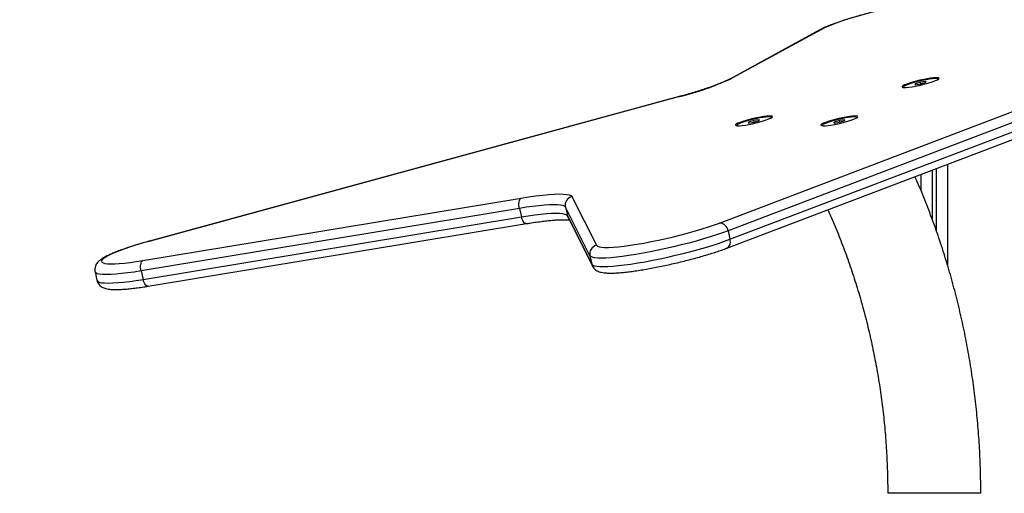
# Model space of a CAD drawing. Units: millimetres. Extents: x 21037.7 to 21054.2, y 713 to 729.1.
# Drawn here: x 21051.7 to 21052.2, y 726.6 to 726.8 of the extents above; entities that cross this region are included whole.
import ezdxf

# ---------------------------------------------------------------- set-up
doc = ezdxf.new("R2010")
doc.units = ezdxf.units.MM
doc.header["$LTSCALE"] = 50

# ---------------------------------------------------------------- blocks, each defined once
blk = doc.blocks.new('S281 OPSI A')
at = {"color": 7, "linetype": 'Continuous', "lineweight": 25}
for p, q in [((21073.94767230548, 725.7194791442098), (21073.90720792377, 725.6973968028078)), ((21073.94869186479, 725.7198316614604), (21073.90822748307, 725.6977493200593)), ((21073.99633484284, 725.6961190544616), (21073.99387743556, 725.6957454813482)), ((21073.99637743556, 725.6957454813482), (21073.99633484284, 725.6961190544616)), ((21074.00175316093, 725.6970070399111), (21074.00171296386, 725.6971802652297)), ((21073.9861270927, 725.69356355124), (21073.98616728977, 725.6933903259205)), ((21073.99387743556, 725.6957454813482), (21073.99146262099, 725.6949983351215)), ((21073.99146262099, 725.6949983351215), (21073.99150521371, 725.6946247620081)), ((21073.99154780643, 725.6946312369191), (21073.99146262099, 725.6949983351215)), ((21073.99150521371, 725.6946247620081), (21073.993962621, 725.6949983351215)), ((21073.99404490381, 725.6950237935116), (21073.99387743556, 725.6957454813482)), ((21073.993962621, 725.6949983351215), (21073.99637743556, 725.6957454813482)), ((21073.88388708269, 725.6892078431893), (21073.64262301143, 725.6233439276912)), ((21073.88404393884, 725.6892127537021), (21073.64277986758, 725.623348838204)), ((21073.90234362072, 725.6315627869953), (21074.04348380576, 725.6853404631438)), ((21074.04729207802, 725.6817873422442), (21073.90615189298, 725.6280096660957)), ((21073.91792701347, 725.6782751958044), (21073.91551219891, 725.6775280495776)), ((21073.92038442076, 725.6786487689178), (21073.91792701347, 725.6782751958044)), ((21073.91809448172, 725.6775535079678), (21073.91792701347, 725.6782751958044)), ((21073.91801219891, 725.6775280495776), (21073.92042701347, 725.6782751958044)), ((21073.92042701347, 725.6782751958044), (21073.92038442076, 725.6786487689178)), ((21073.92580273885, 725.6795367543664), (21073.92576254177, 725.6797099796859)), ((21073.95689815664, 725.6782751958044), (21073.95448334208, 725.6775280495776)), ((21073.95935556393, 725.6786487689178), (21073.95689815664, 725.6782751958044)), ((21073.95706562489, 725.6775535079678), (21073.95689815664, 725.6782751958044)), ((21073.95698334208, 725.6775280495776), (21073.95939815664, 725.6782751958044)), ((21073.95939815664, 725.6782751958044), (21073.95935556393, 725.6786487689178)), ((21073.96477388202, 725.6795367543664), (21073.96473368494, 725.6797099796859)), ((21073.90556098393, 725.620097517437), (21074.04670116898, 725.6738751935854)), ((21073.90704846846, 725.6241459627909), (21074.0481886535, 725.6779236389393)), ((21073.91017667061, 725.6760932656953), (21073.91021686768, 725.6759200403758)), ((21073.91551219891, 725.6775280495776), (21073.91555479162, 725.6771544764642)), ((21073.91559738434, 725.6771609513753), (21073.91551219891, 725.6775280495776)), ((21073.91555479162, 725.6771544764642), (21073.91801219891, 725.6775280495776)), ((21073.94914781378, 725.6760932656953), (21073.94918801085, 725.6759200403758)), ((21073.95448334208, 725.6775280495776), (21073.95452593479, 725.6771544764642)), ((21073.95456852751, 725.6771609513753), (21073.95448334208, 725.6775280495776)), ((21073.95452593479, 725.6771544764642), (21073.95698334208, 725.6775280495776)), ((21074.00611968081, 725.6584127076349), (21074.00611968081, 725.6126093406947)), ((21073.99411968081, 725.6461955337982), (21073.99411968081, 725.6538404299836)), ((21073.63945346093, 725.6144476119725), (21073.81184399708, 725.6429608217513)), ((21073.83505318739, 725.6436377178852), (21073.84622230207, 725.6214143095985)), ((21073.81111399651, 725.638243621027), (21073.63872346036, 725.6097304112482)), ((21073.81111399651, 725.638243621027), (21073.81201057199, 725.6343799177221)), ((21073.84322799026, 725.6166310702265), (21073.83205887557, 725.6388544785132)), ((21073.83205887557, 725.6388544785132), (21073.83295545105, 725.6349907752083)), ((21073.63962003583, 725.6058667079433), (21073.81201057199, 725.6343799177221)), ((21073.83295545105, 725.6349907752083), (21073.84412456573, 725.6127673669216)), ((21073.83327233034, 725.6341140744134), (21073.84444144502, 725.6118906661268)), ((21073.64189933955, 725.6027738213752), (21073.81428987571, 725.6312870311531)), ((21073.90615189298, 725.6280096660957), (21073.90704846846, 725.6241459627909)), ((21073.84322799026, 725.6166310702265), (21073.84412456573, 725.6127673669216)), ((21073.61772696165, 725.6092616112746), (21073.61862353712, 725.6053979079697)), ((21073.63872346036, 725.6097304112482), (21073.63962003583, 725.6058667079433)), ((21074.02131968068, 725.50830650852), (21073.97891968084, 725.50830650852))]:
    blk.add_line(p, q, dxfattribs=at)
at = {"color": 8, "linetype": 'Continuous', "lineweight": 25}
for p, q in [((21073.88388708269, 725.6892078431893), (21073.88404393884, 725.6892127537021)), ((21073.99911968081, 725.6557455456714), (21073.99911968081, 725.6334946583675)), ((21074.00111968081, 725.6279204652237), (21074.00111968081, 725.656507591947)), ((21073.64262329602, 725.6233440052429), (21073.64277986758, 725.623348838204))]:
    blk.add_line(p, q, dxfattribs=at)
at = {"color": 7, "linetype": 'Continuous', "lineweight": 25, "flags": 128}
for points in [[(21074.00831486886, 725.7332520671998), (21074.0069787144, 725.7333612119628), (21074.00533686487, 725.7333797147303), (21074.00340679049, 725.7333073786212), (21074.00120902835, 725.7331449733347), (21073.99876696389, 725.7328942269542), (21073.99610658207, 725.7325578075643), (21073.99325619087, 725.7321392948597), (21073.99024612008, 725.7316431420531), (21073.98710839856, 725.7310746284948), (21073.98387641347, 725.7304398034921), (21073.98058455496, 725.7297454219442), (21073.97726785028, 725.7289988724688), (21073.97396159107, 725.7282080987761), (21073.97070095781, 725.7273815151502), (21073.9675206455, 725.7265279169105), (21073.96445449446, 725.7256563868305), (21073.9615351303, 725.7247761984863), (21073.95879361672, 725.7238967175845), (21073.95625912498, 725.7230273023015), (21073.95395862352, 725.7221772037137), (21073.95191659098, 725.7213554673535), (21073.95015475576, 725.7205708369638), (21073.94869186479, 725.7198316614604)], [(21073.99818899231, 725.695613389692), (21073.99955702843, 725.6960640537463), (21074.00069199098, 725.696496267562), (21074.00154741446, 725.6968923362538), (21074.00208827774, 725.6972360447235), (21074.00229243781, 725.6975133215046), (21074.00215153633, 725.6977128148546), (21074.00167134182, 725.697826357492), (21074.0008715135, 725.6978493009674), (21073.99978479645, 725.697780705973), (21073.99845568097, 725.6976233807945), (21073.99693858123, 725.6973837663445), (21073.99529560745, 725.6970716724663), (21073.99359402318, 725.69669987632), (21073.99190349148, 725.6962835992827), (21073.99029322291, 725.6958398837869), (21073.98882914206, 725.6953868955961), (21073.98757118858, 725.6949431801004), (21073.98657086321, 725.6945269030639), (21073.98586911941, 725.6941551069167), (21073.98549468665, 725.6938430130385), (21073.98546289424, 725.6936033985885), (21073.98577504377, 725.693446073411), (21073.98641835581, 725.6933774784156), (21073.98736649308, 725.693400421891), (21073.98858063874, 725.6935139645284), (21073.99001108551, 725.6937134578784), (21073.99159927073, 725.6939907346596), (21073.99328017392, 725.6943344431293), (21073.99498497871, 725.694730511821), (21073.99664389018, 725.6951627256367), (21073.99818899231, 725.695613389692)], [(21074.0015523863, 725.6968949732936), (21074.00170377927, 725.6970856816442), (21074.00161741428, 725.6972954031753), (21074.00117112806, 725.6974151842214), (21074.00038578849, 725.6974394239523), (21073.99929811715, 725.6973669889467), (21073.99795897235, 725.6972012661845), (21073.99643097102, 725.696950004678), (21073.9947855608, 725.6966249531351), (21073.99309967923, 725.6962413106057), (21073.99145215628, 725.6958170157877), (21073.98992002828, 725.6953719082348)], [(21073.98992002828, 725.6953719082348), (21073.98857493583, 725.6949268006829), (21073.98747977396, 725.6945025058649), (21073.98668575124, 725.6941188633355), (21073.98622999526, 725.6937938117926), (21073.98613381668, 725.6935425502852), (21073.98639689955, 725.6933781303551)], [(21073.92223857022, 725.6781431041472), (21073.92360660634, 725.6785937682025), (21073.9247415689, 725.6790259820182), (21073.92559699238, 725.67942205071), (21073.92613785565, 725.6797657591787), (21073.92634201572, 725.6800430359608), (21073.92620111424, 725.6802425293108), (21073.92572091973, 725.6803560719482), (21073.92492109141, 725.6803790154236), (21073.92383437436, 725.6803104204282), (21073.92250525888, 725.6801530952498), (21073.92098815914, 725.6799134807998), (21073.91934518536, 725.6796013869216), (21073.91764360109, 725.6792295907753), (21073.91595306939, 725.6788133137388), (21073.91434280082, 725.6783695982422), (21073.91287871998, 725.6779166100514), (21073.91162076649, 725.6774728945556), (21073.91062044113, 725.6770566175192), (21073.90991869733, 725.6766848213729), (21073.90954426456, 725.6763727274947), (21073.90951247215, 725.6761331130447), (21073.90982462169, 725.6759757878663), (21073.91046793373, 725.6759071928709), (21073.91141607099, 725.6759301363463), (21073.91263021665, 725.6760436789837), (21073.91406066342, 725.6762431723337), (21073.91564884864, 725.6765204491157), (21073.91732975184, 725.6768641575845), (21073.91903455662, 725.6772602262763), (21073.9206934681, 725.677692440092), (21073.92223857022, 725.6781431041472)], [(21073.92560196424, 725.679424687778), (21073.92575335718, 725.6796153960995), (21073.92566699219, 725.6798251176306), (21073.92522070598, 725.6799448986767), (21073.9244353664, 725.6799691384076), (21073.92334769506, 725.6798967034019), (21073.92200855027, 725.6797309806398), (21073.92048054894, 725.6794797191333), (21073.91883513871, 725.6791546675904), (21073.91714925715, 725.678771025061), (21073.91550173419, 725.678346730243), (21073.91396960619, 725.677901622691)], [(21073.96120971339, 725.6781431041472), (21073.96257774951, 725.6785937682025), (21073.96371271207, 725.6790259820182), (21073.96456813555, 725.67942205071), (21073.96510899883, 725.6797657591787), (21073.96531315889, 725.6800430359608), (21073.96517225741, 725.6802425293108), (21073.9646920629, 725.6803560719482), (21073.96389223458, 725.6803790154236), (21073.96280551753, 725.6803104204282), (21073.96147640206, 725.6801530952498), (21073.95995930231, 725.6799134807998), (21073.95831632853, 725.6796013869216), (21073.95661474426, 725.6792295907753), (21073.95492421256, 725.6788133137388), (21073.953313944, 725.6783695982422), (21073.95184986315, 725.6779166100514), (21073.95059190966, 725.6774728945556), (21073.9495915843, 725.6770566175192), (21073.9488898405, 725.6766848213729), (21073.94851540773, 725.6763727274947), (21073.94848361532, 725.6761331130447), (21073.94879576486, 725.6759757878663), (21073.9494390769, 725.6759071928709), (21073.95038721416, 725.6759301363463), (21073.95160135982, 725.6760436789837), (21073.95303180659, 725.6762431723337), (21073.95461999181, 725.6765204491157), (21073.95630089501, 725.6768641575845), (21073.95800569979, 725.6772602262763), (21073.95966461127, 725.677692440092), (21073.96120971339, 725.6781431041472)], [(21073.96457310739, 725.679424687758), (21073.96472450035, 725.6796153960995), (21073.96463813536, 725.6798251176306), (21073.96419184915, 725.6799448986767), (21073.96340650957, 725.6799691384076), (21073.96231883823, 725.6798967034019), (21073.96097969344, 725.6797309806398), (21073.95945169211, 725.6794797191333), (21073.95780628188, 725.6791546675904), (21073.95612040032, 725.678771025061), (21073.95447287736, 725.678346730243), (21073.95294074936, 725.677901622691)], [(21073.91396960619, 725.677901622691), (21073.91262451374, 725.6774565151381), (21073.91152935188, 725.6770322203201), (21073.91073532915, 725.6766485777907), (21073.91027957317, 725.6763235262479), (21073.91018339459, 725.6760722647414), (21073.91044647741, 725.6759078448267)], [(21073.95294074936, 725.677901622691), (21073.95159565692, 725.6774565151381), (21073.95050049505, 725.6770322203201), (21073.94970647232, 725.6766485777907), (21073.94925071634, 725.6763235262479), (21073.94915453776, 725.6760722647414), (21073.94941762062, 725.675907844814)], [(21073.81111399651, 725.638243621027), (21073.81097033752, 725.6390137918625), (21073.81089470767, 725.6397871648924), (21073.81089001336, 725.6405340198235), (21073.81095643501, 725.6412256554413), (21073.81109142007, 725.6418354925754), (21073.81128978113, 725.6423400955273), (21073.81154389528, 725.6427200726894), (21073.81184399708, 725.6429608217513)], [(21073.81184399708, 725.6429608217513), (21073.81532005308, 725.64350695959), (21073.81860239803, 725.643963738511), (21073.82165947488, 725.6443267669592), (21073.82446189231, 725.6445925547096), (21073.82698270737, 725.6447585464311), (21073.82919768447, 725.6448231462473), (21073.8310855284, 725.644785733085), (21073.8326280891, 725.6446466666393), (21073.83381053609, 725.6444072839222), (21073.83462150111, 725.6440698864035), (21073.83505318739, 725.6436377178852)], [(21073.83205887557, 725.6388544785132), (21073.83166930503, 725.6392444842495), (21073.83093745855, 725.6395489649376), (21073.82987037224, 725.6397649932424), (21073.82847830527, 725.6398904922298), (21073.82677464123, 725.639924255328), (21073.82477575946, 725.6398659579327), (21073.82250087758, 725.6397161605264), (21073.81997186672, 725.6394763032877), (21073.81721304127, 725.6391486922494), (21073.8142509251, 725.6387364771253), (21073.81111399651, 725.638243621027)], [(21073.81201057199, 725.6343799177221), (21073.81514750057, 725.6348727738196), (21073.81810961675, 725.6352849889445), (21073.8208684422, 725.6356125999819), (21073.82339745305, 725.6358524572206), (21073.82567233493, 725.6360022546278), (21073.8276712167, 725.6360605520231), (21073.82937488074, 725.6360267889249), (21073.83076694771, 725.6359012899375), (21073.83183403402, 725.6356852616318), (21073.8325658805, 725.6353807809446), (21073.83295545105, 725.6349907752083)], [(21073.84622230207, 725.6214143095985), (21073.84661622976, 725.6210387687897), (21073.84737246254, 725.6207542069433), (21073.84848235887, 725.6205638757647), (21073.84993323592, 725.6204699501786), (21073.85170851443, 725.620473503478), (21073.85378790819, 725.6205744950603), (21073.85614765584, 725.6207717708885), (21073.85876079241, 725.62106307668), (21073.86159745744, 725.621445083666), (21073.86462523618, 725.6219134266303), (21073.86780953004, 725.6224627537922), (21073.8711139519, 725.6230867879558), (21073.87450074195, 725.6237783982488), (21073.87793119913, 725.6245296815978), (21073.88136612341, 725.6253320530459), (21073.88476626371, 725.626176343847), (21073.88809276643, 725.6270529062413), (21073.89130761943, 725.627951723699), (21073.89437408639, 725.6288625253801), (21073.89725712663, 725.629774903502), (21073.89992379546, 725.6306784322651), (21073.90234362072, 725.6315627869953)], [(21073.90615189298, 725.6280096660957), (21073.90367587074, 725.6271017253275), (21073.90096497734, 725.6261749144596), (21073.89804524646, 725.6252381339964), (21073.89494471736, 725.6243003801819), (21073.89169316555, 725.6233706586099), (21073.88832181686, 725.6224578977362), (21073.8848630476, 725.6215708631353), (21073.88135007358, 725.6207180733263), (21073.87781663118, 725.6199077179608), (21073.87429665334, 725.6191475791766), (21073.87082394368, 725.6184449568655), (21073.86743185192, 725.617806598565), (21073.86415295354, 725.6172386346634), (21073.86101873701, 725.6167465195258), (21073.85805930134, 725.6163349791141), (21073.85530306709, 725.6160079656001), (21073.85277650338, 725.6157686194147), (21073.85050387372, 725.6156192390863), (21073.848507003, 725.6155612591692), (21073.84680506791, 725.6155952364661), (21073.84541441274, 725.6157208446793), (21073.84434839247, 725.6159368775488), (21073.84361724449, 725.6162412604317), (21073.84322799026, 725.6166310702265)], [(21073.64277986758, 725.623348838204), (21073.63966449587, 725.6224734217967), (21073.63669184845, 725.6215873676338), (21073.63389404691, 725.620700250166), (21073.6313013235, 725.6198216553366), (21073.62894169447, 725.6189610769952), (21073.6268406573, 725.6181278143076), (21073.62502091522, 725.6173308712778), (21073.62350213184, 725.616578859448), (21073.6223007187, 725.6158799048462), (21073.62142965796, 725.61524156018), (21073.62089836203, 725.6146707232219), (21073.62071257195, 725.6141735622759), (21073.62087429533, 725.6137554495235), (21073.62138178462, 725.6134209029742), (21073.62222955604, 725.613173537643), (21073.6234084488, 725.6130160264911), (21073.62490572412, 725.6129500715388), (21073.62670520287, 725.6129763854779), (21073.62878744039, 725.6130946839667), (21073.63112993659, 725.613303688705), (21073.63370737913, 725.6136011412455), (21073.63649191689, 725.6139838274012), (21073.63945346093, 725.6144476119725)], [(21073.84412456573, 725.6127673669216), (21073.84451381996, 725.6123775571259), (21073.84524496795, 725.612073174244), (21073.84631098821, 725.6118571413745), (21073.84770164338, 725.6117315331603), (21073.84940357848, 725.6116975558643), (21073.85140044919, 725.6117555357814), (21073.85367307885, 725.6119049161089), (21073.85619964256, 725.6121442622944), (21073.85895587681, 725.6124712758083), (21073.86191531248, 725.6128828162209), (21073.86504952901, 725.6133749313585), (21073.86832842739, 725.6139428952592), (21073.87172051916, 725.6145812535606), (21073.87519322881, 725.6152838758717), (21073.87871320665, 725.6160440146559), (21073.88224664905, 725.6168543700214), (21073.88575962307, 725.6177071598304), (21073.88921839233, 725.6185941944304), (21073.89258974102, 725.619506955305), (21073.89584129283, 725.620436676877), (21073.89894182194, 725.6213744306906), (21073.90186155281, 725.6223112111538), (21073.90457244622, 725.6232380220217), (21073.90704846846, 725.6241459627909)], [(21073.63872346036, 725.6097304112482), (21073.63857980137, 725.6105005820837), (21073.63850417151, 725.6112739551136), (21073.63849947721, 725.6120208100447), (21073.63856589885, 725.6127124456625), (21073.63870088391, 725.6133222827966), (21073.63889924497, 725.6138268857485), (21073.63915335913, 725.6142068629106), (21073.63945346093, 725.6144476119725)]]:
    blk.add_lwpolyline(points, dxfattribs=at)
at = {"color": 8, "linetype": 'Continuous', "lineweight": 25, "flags": 128}
for points in [[(21073.94767230548, 725.7194791442098), (21073.94801013328, 725.7196389242772), (21073.94869186479, 725.7198316614604)], [(21073.90720988805, 725.6973978738797), (21073.90754575156, 725.6975565828761), (21073.90822748307, 725.6977493200593)], [(21073.81428987571, 725.6312870311531), (21073.81419916681, 725.6312774427251), (21073.81384301205, 725.6313371994156), (21073.81347894606, 725.6315466854921), (21073.81312095968, 725.6318978505205), (21073.81278281012, 725.6323771994275), (21073.8124774923, 725.6329663111019), (21073.81221673939, 725.6336425463132), (21073.81201057199, 725.6343799177221)], [(21073.83327233034, 725.6341140744134), (21073.83320512655, 725.6342546727137), (21073.83295545105, 725.6349907752083)], [(21073.84444473954, 725.6118841261641), (21073.84437424123, 725.6120312644271), (21073.84412456573, 725.6127673669216)], [(21073.63872346036, 725.6097304112482), (21073.63553757589, 725.6092302973511), (21073.63253263629, 725.6088135012342), (21073.62973846478, 725.6084841594893), (21073.62718279277, 725.6082455407432), (21073.62489098461, 725.6081000132235), (21073.62288578589, 725.6080490212535), (21073.62118709767, 725.6080930709122), (21073.61981177898, 725.6082317250202), (21073.61877347948, 725.6084636074729), (21073.61808250402, 725.6087864168976), (21073.61774571035, 725.6091969494983), (21073.61772701716, 725.6092613722631)], [(21073.61862353712, 725.6053979079697), (21073.61864228582, 725.6053332461934), (21073.6189790795, 725.6049227135927), (21073.61967005496, 725.604599904168), (21073.62070835445, 725.6043680217153), (21073.62208367314, 725.6042293676073), (21073.62378236136, 725.6041853179477), (21073.62578756008, 725.6042363099186), (21073.62807936824, 725.6043818374383), (21073.63063504025, 725.6046204561835), (21073.63342921176, 725.6049497979293), (21073.63643415136, 725.6053665940453), (21073.63962003583, 725.6058667079433)], [(21073.64189933955, 725.6027738213752), (21073.64180863065, 725.6027642329464), (21073.6414524759, 725.6028239896368), (21073.6410884099, 725.6030334757133), (21073.64073042352, 725.6033846407418), (21073.64039227397, 725.6038639896487), (21073.64008695614, 725.6044531013231), (21073.63982620323, 725.6051293365344), (21073.63962003583, 725.6058667079433)]]:
    blk.add_lwpolyline(points, dxfattribs=at)
at = {"color": 7, "linetype": 'Continuous', "lineweight": 25}
for centre, radius, start, end in [((21073.85266934211, 725.8166184681868), 0.1312119712665206, 283.8342436795874, 295.0508728981309), ((21073.83596077333, 725.6397407278082), 0.004001280281943894, 103.1101523753112, 192.7966470340066), ((21073.90208309555, 725.6274661198422), 0.004104942767758736, 7.609031075791448, 86.36120819869281), ((21073.84712988801, 725.6175173195215), 0.004001280281945479, 103.1101523753112, 192.7966470340066)]:
    blk.add_arc(centre, radius, start, end, dxfattribs=at)
at = {"color": 8, "linetype": 'Continuous', "lineweight": 25}
blk.add_arc((21073.90400662641, 725.6229661058251), 0.003262647004250369, 298.4520326576033, 21.20006865087161, dxfattribs=at)
at = {"color": 7, "linetype": 'Continuous', "lineweight": 25}
for points, knots in [([(21073.8843162479, 726.1031627935508), (21073.88211111753, 726.1028799912265), (21073.87532039237, 726.1020090981083), (21073.86397918499, 726.1002127601778), (21073.85029765069, 726.0977915062558), (21073.83666220728, 726.0950414783192), (21073.82307603516, 726.0919853616488), (21073.80954502039, 726.0886185528761), (21073.79607429844, 726.0849439135518), (21073.78266917781, 726.0809624572312), (21073.76933489001, 726.0766758443933), (21073.75607665396, 726.0720857133092), (21073.74289965622, 726.0671938586902), (21073.72980905367, 726.0620021831055), (21073.71680997029, 726.0565127092223), (21073.7039074954, 726.0507275756927), (21073.69110668159, 726.0446490373515), (21073.67841254268, 726.0382794641946), (21073.66583005172, 726.0316213406113), (21073.65336413897, 726.0246772644896), (21073.64101968987, 726.0174499462773), (21073.62880154309, 726.0099422079875), (21073.61671448849, 726.0021569821538), (21073.6047632652, 725.9940973107205), (21073.59295255965, 725.9857663438897), (21073.58128700362, 725.9771673389087), (21073.56977117238, 725.968303658804), (21073.55840958277, 725.959178771067), (21073.54720669132, 725.9497962462874), (21073.53616689249, 725.9401597567366), (21073.5252945168, 725.9302730749041), (21073.51459382908, 725.9201400719858), (21073.50406902676, 725.9097647163317), (21073.49372423809, 725.8991510718433), (21073.48356352057, 725.8883032963349), (21073.47359085922, 725.8772256398506), (21073.463810165, 725.8659224429448), (21073.45422527328, 725.8543981349267), (21073.44483994229, 725.8426572320623), (21073.43565785159, 725.830704335749), (21073.42668260067, 725.8185441306541), (21073.4179177075, 725.8061813828253), (21073.40936660716, 725.7936209377594), (21073.40103265048, 725.7808677184603), (21073.39291910279, 725.7679267234489), (21073.38502914256, 725.7548030247654), (21073.37736586028, 725.7415017659278), (21073.36993225719, 725.7280281598814), (21073.36273124416, 725.7143874869143), (21073.35576564058, 725.7005850925534), (21073.34903817329, 725.6866263854381), (21073.34255147551, 725.6725168351768), (21073.33630808589, 725.6582619701758), (21073.33031044751, 725.6438673754637), (21073.32456090709, 725.6293386904381), (21073.3190617134, 725.6146816068476), (21073.3138150194, 725.5999018657631), (21073.30882287005, 725.5850052582928), (21073.30408724407, 725.5699976122096), (21073.29960989464, 725.5548848311064), (21073.29539294029, 725.5396727374336), (21073.29143665653, 725.524367647402), (21073.28774771462, 725.5089742144464), (21073.28473162212, 725.4954070845079), (21073.28300486481, 725.4869570159954), (21073.28233690592, 725.4836882889567)], [0, 0, 0, 0, 0.007736579747057166, 0.02382488925362366, 0.03991341153501055, 0.05600218048192074, 0.07209122851897523, 0.08818058644009606, 0.1042702832611685, 0.120360346091177, 0.1364508000225889, 0.1525416680416354, 0.1686329709586683, 0.1847247273586705, 0.2008169535714872, 0.2169096636613909, 0.2330028694350059, 0.2490965804668697, 0.2651908041411008, 0.281285545708273, 0.2973808083556936, 0.3134765932898939, 0.3295728998295375, 0.3456697255072774, 0.3617670661790147, 0.377864916138857, 0.3939632682384145, 0.410062114008907, 0.4261614437848002, 0.4422612468275763, 0.4583615114486762, 0.4744622251303198, 0.4905633746435544, 0.5066649461624393, 0.5227669253738638, 0.5388692975823375, 0.5549720478092895, 0.5710751608864646, 0.5871786215432002, 0.6032824144873837, 0.6193865244799631, 0.6354909364029688, 0.6515956353211759, 0.6677006065373629, 0.6838058356414283, 0.6999113085534623, 0.7160170115610697, 0.7321229313511244, 0.7482290550362433, 0.7643353701763062, 0.7804418647952039, 0.7965485273932492, 0.8126553469554344, 0.8287623129559061, 0.8448694153588832, 0.860976644616374, 0.8770839916629192, 0.8931914479076029, 0.9092990052236347, 0.9254066559357064, 0.9415143928053622, 0.957622209014534, 0.9737300981475382, 0.9898380541715829, 1, 1, 1, 1]), ([(21073.42925239839, 725.4001351382813), (21073.42959510586, 725.4025646065547), (21073.43059069201, 725.409622360472), (21073.43244457266, 725.4212684467211), (21073.43490167363, 725.4350478813203), (21073.43762924421, 725.4487594081584), (21073.44062125744, 725.4623968753594), (21073.44387744347, 725.4759531975478), (21073.44739582365, 725.4894216070243), (21073.4511747093, 725.502795306923), (21073.45521216735, 725.516067568522), (21073.45950616475, 725.5292317095045), (21073.46405453118, 725.5422811040899), (21073.46885497051, 725.5552091845748), (21073.47390505921, 725.5680094451363), (21073.47920224848, 725.5806754449804), (21073.48474386531, 725.5932008116206), (21073.49052711406, 725.6055792440602), (21073.49654907784, 725.6178045159568), (21073.50280672015, 725.6298704787278), (21073.5092968864, 725.6417710646119), (21073.51601630569, 725.6535002896826), (21073.52296159241, 725.6650522568098), (21073.5301292481, 725.6764211585696), (21073.53751566328, 725.6876012800949), (21073.5451171193, 725.6985870018798), (21073.55292979026, 725.7093728025147), (21073.56094974506, 725.7199532613768), (21073.56917294932, 725.7303230612506), (21073.57759526752, 725.7404769908935), (21073.58621246509, 725.7504099475436), (21073.59502021049, 725.7601169393611), (21073.60401407747, 725.7695930878144), (21073.61318954718, 725.7788336300036), (21073.6225420105, 725.7878339209256), (21073.63206677023, 725.7965894356757), (21073.64175904342, 725.8050957716005), (21073.65161396368, 725.8133486503812), (21073.6616265835, 725.8213439200717), (21073.67179187662, 725.8290775570758), (21073.68210474042, 725.8365456680758), (21073.69255999834, 725.8437444919036), (21073.70315240226, 725.8506704013716), (21073.71387663502, 725.8573199050443), (21073.72472731281, 725.8636896489743), (21073.73569898774, 725.8697764183808), (21073.74678615034, 725.8755771392944), (21073.75798323209, 725.8810888801618), (21073.76928460807, 725.8863088533408), (21073.78068459949, 725.891234416842), (21073.79217747649, 725.8958630748984), (21073.80375746049, 725.9001924827335), (21073.81541872814, 725.9042204354037), (21073.82715540961, 725.9079449158526), (21073.83896160817, 725.9113639217358), (21073.85083134073, 725.9144761176567), (21073.86275877334, 725.9172784064467), (21073.87473735621, 725.9197749990981), (21073.8867630664, 725.9219435684945), (21073.89679745998, 725.923539524978), (21073.90283281834, 725.9242928649701), (21073.9048346541, 725.9245427362857)], [0, 0, 0, 0, 0.009041926577415335, 0.02626734969894009, 0.04349302793571537, 0.06071874500551784, 0.07794450907975646, 0.09517032892764835, 0.1123962139644558, 0.129622174306138, 0.14684822082191, 0.1640743651841671, 0.1813006199155536, 0.1985269984325461, 0.2157535150851173, 0.2329801851918855, 0.2502070250701267, 0.2674340520599828, 0.2846612845421179, 0.3018887419480871, 0.3191164447625401, 0.3363444145164711, 0.3535726737705535, 0.3708012460876676, 0.3880301559937043, 0.4052594289256253, 0.4224890911659943, 0.439719169762955, 0.4569496924348722, 0.4741806874589156, 0.4914121835428226, 0.5086442096794322, 0.5258767949835609, 0.5431099685110419, 0.5603437590600434, 0.5775781949549743, 0.5948133038136035, 0.6120491122983562, 0.6292856458531378, 0.6465229284273675, 0.6637609821894481, 0.6809998272321011, 0.6982394812726377, 0.7154799593516287, 0.7327212735337262, 0.7499634326148227, 0.7672064418402514, 0.784450302638664, 0.8016950123767114, 0.8189405641396056, 0.836186946542705, 0.8534341435791224, 0.8706821345081269, 0.8879308937887387, 0.9051803910623106, 0.9224305911873745, 0.9396814543292082, 0.9569329361055153, 0.9741849877889437, 0.9914375565657517, 1, 1, 1, 1]), ([(21074.0097303525, 725.7333545628717), (21074.0094601633, 725.733385465308), (21074.00864882325, 725.7334782609687), (21074.00719840592, 725.7335330060405), (21074.00523509154, 725.7335058445324), (21074.00306117749, 725.7333838530385), (21074.00065421523, 725.7331716762774), (21073.99808737164, 725.7328795162457), (21073.99536665405, 725.7325117098544), (21073.99250689411, 725.7320720812868), (21073.98952831956, 725.7315648337653), (21073.98645439182, 725.7309946210735), (21073.98331069751, 725.7303666044927), (21073.98012421477, 725.7296864293303), (21073.97692276396, 725.7289601796429), (21073.97373463753, 725.7281943341268), (21073.97058815003, 725.7273956832769), (21073.96751117407, 725.7265712190256), (21073.96453065509, 725.725727989452), (21073.96167222493, 725.7248729537996), (21073.95895981151, 725.7240127900277), (21073.95641497204, 725.7231535945748), (21073.95405645729, 725.7223003610397), (21073.95189769337, 725.7214561213377), (21073.94994949413, 725.720619712456), (21073.94858029329, 725.7199654195565), (21073.94786786612, 725.7195838772404), (21073.94767230548, 725.7194791442098)], [0, 0, 0, 0, 0.02221788401762387, 0.0667171725424393, 0.1087164766291765, 0.1529687592498586, 0.1958413580343951, 0.2379667003011243, 0.2796595086228326, 0.3210832085450743, 0.3623320452196431, 0.4034649426026815, 0.4445214467164087, 0.4855300481761803, 0.5265129440906139, 0.5674890560433146, 0.6084726247692818, 0.6494796437343398, 0.6905305823985678, 0.7316505430872878, 0.7728727993385778, 0.8142445219056063, 0.8558368712024047, 0.8977642552225822, 0.9402244424840495, 0.9835916618778696, 1, 1, 1, 1]), ([(21073.90720792377, 725.6973968028078), (21073.90699251633, 725.6972817606893), (21073.90640220771, 725.6969664960088), (21073.90520259814, 725.6963891236683), (21073.90354249053, 725.6956588802841), (21073.90159367067, 725.6948693184522), (21073.89937832081, 725.6940338423137), (21073.89691930442, 725.693164406629), (21073.8942419568, 725.6922719813556), (21073.89137196913, 725.6913662225124), (21073.88833422846, 725.6904564590832), (21073.88581149429, 725.6897362269701), (21073.88430620954, 725.6893229224324), (21073.88388708269, 725.6892078431893)], [0, 0, 0, 0, 0.05405413683622731, 0.1481314877928553, 0.2448362465714834, 0.3440176107603444, 0.4448348664259476, 0.5467498747460858, 0.6494128285526735, 0.7525941644451516, 0.8561399611142827, 0.9599440535477145, 1, 1, 1, 1]), ([(21074.02131968084, 725.50830650852), (21074.02131160469, 725.510118578035), (21074.02128852472, 725.5152971022844), (21074.0210352713, 725.5238391633966), (21074.02047298722, 725.5339198479842), (21074.01963018873, 725.543975674228), (21074.01851251444, 725.5539965876833), (21074.0171197241, 725.5639727335283), (21074.0154534903, 725.5738942779362), (21074.01351529848, 725.583751433177), (21074.01130705732, 725.5935344897107), (21074.00883075318, 725.6032337148181), (21074.00608921742, 725.6128397783223), (21074.00308339751, 725.6223422038847), (21073.99982249827, 725.631735190701), (21073.99628614286, 725.6409959312114), (21073.99344081934, 725.648008431127), (21073.99169380531, 725.6518839434402), (21073.99129672247, 725.6527648175424)], [0, 0, 0, 0, 0.0362932849105029, 0.10371878920546, 0.171147027179726, 0.2385756455836033, 0.3060042425574078, 0.3734323935988555, 0.4408596437637979, 0.5082855002090327, 0.5757094249623069, 0.6431308279905835, 0.7105490606483007, 0.7779634095990229, 0.8453730913170654, 0.9127772472887872, 0.9801749400480273, 1, 1, 1, 1]), ([(21073.95161644077, 725.637645712105), (21073.95244744067, 725.6357943839284), (21073.95451773746, 725.631182110471), (21073.95755354658, 725.623645458476), (21073.96075391024, 725.615069577444), (21073.9636968937, 725.6063675498854), (21073.96639077449, 725.5975563738002), (21073.96882933409, 725.5886440354552), (21073.97101059888, 725.5796410977828), (21073.97293183746, 725.5705575808188), (21073.97459086439, 725.5614037822452), (21073.97598585466, 725.552190040592), (21073.97711480685, 725.5429267865638), (21073.97797789696, 725.5336244974833), (21073.97856861864, 725.5242937498579), (21073.97887413571, 725.5158499907757), (21073.97890632189, 725.5105191055036), (21073.97891968084, 725.50830650852)], [0, 0, 0, 0, 0.04666105663455784, 0.1162481918344306, 0.185823384659422, 0.2553880287607458, 0.32494338652418, 0.3944905962934533, 0.4640306807462798, 0.5335645561912599, 0.6030930425907677, 0.6726168741477224, 0.7421367103242262, 0.8116531471857854, 0.8811667289871284, 0.9506779599340011, 1, 1, 1, 1]), ([(21073.81428987571, 725.6312870311531), (21073.81483493237, 725.6313759228515), (21073.81641204898, 725.6316331301923), (21073.81891140849, 725.6320061662345), (21073.82170951123, 725.6323793560096), (21073.8243034871, 725.6326758733157), (21073.82666971142, 725.6328951713076), (21073.82878080165, 725.6330366052171), (21073.83061436048, 725.633102157557), (21073.83212765103, 725.6330961154854), (21073.83322377234, 725.6330383817649), (21073.83367513595, 725.6329787834675), (21073.83385483364, 725.6329550560858)], [0, 0, 0, 0, 0.05913348105142055, 0.1711022028313953, 0.2827942566555837, 0.3940296987560417, 0.5046201649973048, 0.6142815888513988, 0.7225732273183515, 0.8287967387586915, 0.9318402468521525, 1, 1, 1, 1]), ([(21073.64262301143, 725.6233439276912), (21073.642092885, 725.6231979558415), (21073.64055251912, 725.6227738116268), (21073.6380811628, 725.6220586628378), (21073.63527311366, 725.6212011875987), (21073.63262059982, 725.6203406530367), (21073.63014266158, 725.6194831800758), (21073.62785682258, 725.6186330681294), (21073.62577513743, 725.6177921858971), (21073.62390200418, 725.6169570711354), (21073.62222706777, 725.6161120776378), (21073.62078960421, 725.6152544906754), (21073.61970660343, 725.6144416021825), (21073.61889045688, 725.6136225512155), (21073.61830703058, 725.6128297682544), (21073.61785003427, 725.6118987705149), (21073.6176081062, 725.6108373433826), (21073.61756583031, 725.6099130630737), (21073.61772101407, 725.609409699221), (21073.61776399167, 725.6092702943906)], [0, 0, 0, 0, 0.03824169952586128, 0.1111172848233873, 0.1841302573443069, 0.2573520929812565, 0.3308795377670248, 0.4048619408429627, 0.4795455884754024, 0.5553695328001553, 0.6331988644025451, 0.7149861687375508, 0.7924313684890899, 0.8388707560868912, 0.879791426212103, 0.9168807307199255, 0.9521360437588847, 0.9867442473624868, 1, 1, 1, 1]), ([(21073.84444144502, 725.6118906661268), (21073.84463964674, 725.6115609757717), (21073.84502735926, 725.610916051608), (21073.84579472284, 725.610225878514), (21073.84659428243, 725.6097167762109), (21073.84747136792, 725.6093410461972), (21073.84851442957, 725.6090475939618), (21073.84983201199, 725.6088370175203), (21073.85145389152, 725.6087295915504), (21073.85338324035, 725.6087265924425), (21073.85551086464, 725.6088209501222), (21073.85787233368, 725.6090084889038), (21073.8603916738, 725.6092772920701), (21073.86306771344, 725.6096229266523), (21073.86588792295, 725.6100415501351), (21073.86883338841, 725.6105290903251), (21073.87188146867, 725.6110810367363), (21073.87500712257, 725.6116923789341), (21073.87818372373, 725.6123576122591), (21073.88138365211, 725.6130707773982), (21073.88457872729, 725.6138255098722), (21073.88774058642, 725.6146150997592), (21073.89084116386, 725.6154326020787), (21073.89385324941, 725.616270972374), (21073.89675052842, 725.6171231888602), (21073.8995094904, 725.6179825456647), (21073.90210412795, 725.6188424237998), (21073.90410205448, 725.6195479733615), (21073.90520410322, 725.6199630889487), (21073.90556098393, 725.620097517437)], [0, 0, 0, 0, 0.02018215571613268, 0.03947934689446845, 0.05986621116371799, 0.08291177974982658, 0.1112153222175376, 0.1494186496263464, 0.1950496600881603, 0.2373570434719571, 0.2819594211429436, 0.3248458985049636, 0.3668408895994195, 0.4083350323311175, 0.4495231507648866, 0.4905144829503473, 0.5313758059383478, 0.5721510157810035, 0.6128710602680788, 0.6535594683082685, 0.6942357405243694, 0.7349158861165382, 0.7756137630078949, 0.8163488190471452, 0.8571442978761588, 0.8980303416429356, 0.9390488676320363, 0.9802619586507871, 1, 1, 1, 1]), ([(21073.61866330172, 725.605396607868), (21073.61872132405, 725.6051404022883), (21073.61886525927, 725.6045048365077), (21073.61940845801, 725.6036449691628), (21073.62012094559, 725.6028874590984), (21073.62091223076, 725.6023346369102), (21073.62176108146, 725.6019262528298), (21073.62274138374, 725.6016129461195), (21073.62401772529, 725.6013675218355), (21073.62559311011, 725.6012325199054), (21073.62753043412, 725.6012070922634), (21073.62963068296, 725.6012835591964), (21073.6319646645, 725.6014551689404), (21073.6344534411, 725.6017087705804), (21073.6371020953, 725.6020410365572), (21073.63959687639, 725.6024006346142), (21073.64123656194, 725.6026663973635), (21073.64189933955, 725.6027738213752)], [0, 0, 0, 0, 0.02723990669834092, 0.06757367479858084, 0.107013162178397, 0.1478873098692269, 0.1931328833792458, 0.2473318908998864, 0.3185268396136848, 0.4181657612924837, 0.5058239748023573, 0.59830186712981, 0.6866835085696147, 0.7729994071786364, 0.8581795850994486, 0.942674743179021, 1, 1, 1, 1])]:
    blk.add_open_spline(points, degree=3, knots=knots, dxfattribs=at)

msp = doc.modelspace()

# ---------------------------------------------------------------- block references
at = {"color": 0}
msp.add_blockref('S281 OPSI A', (-21.85094124360694, 1.114674208347537), dxfattribs=at)

doc.saveas('drawing.dxf')
